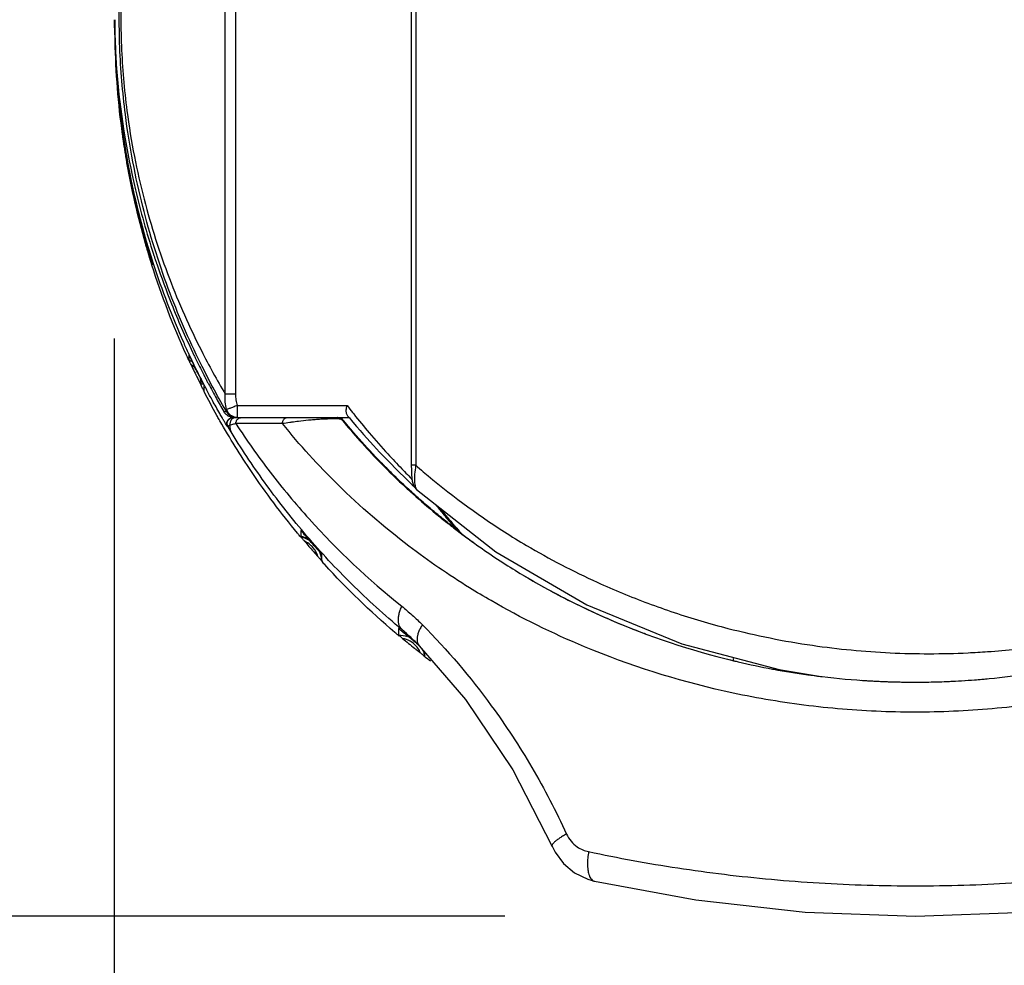
# Model space of a CAD drawing. Units: inches. Extents: x 1.2 to 15.8, y 0.3 to 10.5.
# Drawn here: x 2 to 2.3, y 6.5 to 6.8 of the extents above; entities that cross this region are included whole.
import ezdxf

# ---------------------------------------------------------------- set-up
doc = ezdxf.new("R2010")
doc.units = ezdxf.units.IN
doc.header["$LTSCALE"] = 0.935
doc.header["$MEASUREMENT"] = 0
doc.layers.get('0').update_dxf_attribs({"linetype": 'CONTINUOUS'})
doc.styles.get("Standard").update_dxf_attribs({"font": 'txt', "width": 0.8})
doc.dimstyles.new('DIMSTYLE_3', dxfattribs={"dimtxt": 0.1, "dimasz": 0.1875, "dimexe": 0.18, "dimexo": 0.0625, "dimgap": 0.09, "dimtad": 0, "dimtih": 1, "dimtoh": 1, "dimlfac": 2, "dimzin": 4, "dimdsep": 46, "dimtxsty": 'STANDARD', "dimblk": 'CLOSED', "dimblk1": 'CLOSED', "dimblk2": 'CLOSED', "dimcen": 0.09, "dimadec": 0, "dimazin": 0, "dimtp": 0.01, "dimtm": 0.01, "dimtfac": 1, "dimtofl": 0, "dimtmove": 0, "dimatfit": 3, "dimldrblk": 'CLOSED', "dimfxl": 1, "dimtolj": 1, "dimtzin": 4, "dimarcsym": 0})

# ---------------------------------------------------------------- blocks, each defined once
blk = doc.blocks.new('_CLOSED')
at = {"color": 0, "linetype": 'BYBLOCK'}
for p, q in [((0, 0), (-1, 0.1667)), ((-1, 0.1667), (-1, -0.1667)), ((-1, -0.1667), (0, 0)), ((-1, 0), (0, 0))]:
    blk.add_line(p, q, dxfattribs=at)
blk = doc.blocks.new('*D11')
at = {"color": 2, "linetype": 'CONTINUOUS'}
for p, q in [((1.99627, 6.70076), (1.99627, 6.30379)), ((3.32823, 6.69578), (3.32823, 6.30379)), ((1.99627, 6.36629), (2.4076, 6.36629)), ((3.32823, 6.36629), (2.9626, 6.36629))]:
    blk.add_line(p, q, dxfattribs=at)
at = {"color": 2, "linetype": 'CONTINUOUS', "xscale": 0.1875, "yscale": 0.1875, "zscale": 0.1875, "rotation": 180}
blk.add_blockref('_CLOSED', (1.99627, 6.36629), dxfattribs=at)
at = {"color": 2, "linetype": 'CONTINUOUS', "xscale": 0.1875, "yscale": 0.1875, "zscale": 0.1875}
blk.add_blockref('_CLOSED', (3.32823, 6.36629), dxfattribs=at)
at = {"color": 2, "linetype": 'CONTINUOUS', "width": 0.8}
for s, p in [('67,7', (2.4451, 6.31629)), ('[', (2.4451, 6.16629)), (']', (2.8451, 6.16629)), ('2.66', (2.5251, 6.16629))]:
    blk.add_text(s, height=0.1, dxfattribs=at).set_placement(p)
blk = doc.blocks.new('*D12')
at = {"color": 2, "linetype": 'CONTINUOUS'}
for p, q in [((1.5743, 8.30226), (1.49493, 8.30226)), ((1.55743, 8.30226), (1.55743, 7.40478)), ((1.55743, 6.51229), (1.55743, 7.07978)), ((2.12367, 6.51229), (1.49493, 6.51229))]:
    blk.add_line(p, q, dxfattribs=at)
at = {"color": 2, "linetype": 'CONTINUOUS', "xscale": 0.1875, "yscale": 0.1875, "zscale": 0.1875}
for p, rotation in [((1.55743, 8.30226), 90), ((1.55743, 6.51229), 270)]:
    blk.add_blockref('_CLOSED', p, dxfattribs=dict(at, rotation=rotation))
at = {"color": 2, "linetype": 'CONTINUOUS', "width": 0.8}
for s, p in [('90,9', (1.31743, 7.26728)), ('[', (1.31743, 7.11728)), (']', (1.71743, 7.11728)), ('3.58', (1.39743, 7.11728))]:
    blk.add_text(s, height=0.1, dxfattribs=at).set_placement(p)

msp = doc.modelspace()

# ---------------------------------------------------------------- linework, layer by layer
at = {"color": 7, "linetype": 'CONTINUOUS'}
for p, q in [((2.09464, 6.99855), (2.09464, 6.65939)), ((2.03254, 6.68255), (2.03254, 6.92809)), ((2.03585, 6.92808), (2.03585, 6.68255)), ((2.00885, 6.72508), (2.00885, 6.72473)), ((2.02061, 6.69567), (2.02061, 6.69381)), ((2.02466, 6.68543), (2.02465, 6.68595)), ((2.02568, 6.68344), (2.02568, 6.68534)), ((2.03584, 6.68255), (2.03254, 6.68255)), ((2.03649, 6.67884), (2.07226, 6.67884)), ((2.03205, 6.6769), (2.03289, 6.6769)), ((2.03495, 6.6749), (2.07294, 6.6749)), ((2.0366, 6.6749), (2.0366, 6.6749)), ((2.03344, 6.67192), (2.03325, 6.67193)), ((2.0708, 6.67418), (2.07058, 6.67419)), ((2.08806, 6.65834), (2.08949, 6.65692)), ((2.09464, 6.65939), (2.09317, 6.65939)), ((2.08949, 6.65692), (2.09076, 6.65568)), ((2.09076, 6.65568), (2.09352, 6.65299)), ((2.09352, 6.65299), (2.09422, 6.6523)), ((2.09489, 6.65148), (2.0949, 6.65148)), ((2.05719, 6.63812), (2.05719, 6.63618)), ((2.05719, 6.63618), (2.05719, 6.63601)), ((2.064, 6.62818), (2.064, 6.63031)), ((2.08903, 6.60612), (2.08903, 6.60398)), ((2.09158, 6.60451), (2.09008, 6.60581)), ((2.18139, 6.60111), (2.21312, 6.59276)), ((2.09756, 6.59708), (2.09756, 6.59839)), ((2.19821, 6.59562), (2.19821, 6.59637)), ((2.21312, 6.59276), (2.22685, 6.59047))]:
    msp.add_line(p, q, dxfattribs=at)
for points in [[(2.09322, 7.00061), (2.09318, 6.99887), (2.09317, 6.65939)], [(2.0729, 6.67492), (2.07417, 6.6734), (2.07534, 6.67203), (2.07649, 6.6707), (2.07762, 6.66942), (2.07872, 6.66818), (2.0798, 6.66699), (2.08085, 6.66585), (2.08187, 6.66475), (2.08286, 6.66369), (2.08382, 6.66269), (2.08474, 6.66173), (2.08563, 6.66081), (2.08648, 6.65994), (2.08806, 6.65834)], [(2.09317, 6.6594), (2.0932, 6.65781), (2.09326, 6.65639)], [(2.09326, 6.65639), (2.09337, 6.65515), (2.09352, 6.65414), (2.09375, 6.65324), (2.09426, 6.65222), (2.0949, 6.65148)], [(2.09489, 6.65148), (2.1207, 6.63113), (2.1504, 6.61383), (2.18139, 6.60111)], [(2.09576, 6.60049), (2.11082, 6.58292), (2.12628, 6.56001), (2.13907, 6.53505)], [(2.13907, 6.53506), (2.14005, 6.53313), (2.14282, 6.52941), (2.14642, 6.5264), (2.1507, 6.5243), (2.15292, 6.52367)], [(2.15292, 6.52367), (2.18596, 6.51756), (2.22159, 6.5136), (2.25755, 6.51228), (2.29358, 6.51363), (2.32909, 6.5176), (2.36189, 6.52367)]]:
    msp.add_lwpolyline(points, dxfattribs=at)
for points, knots in [([(2.0327, 6.67723), (2.02981, 6.68223), (2.02288, 6.69518), (2.01335, 6.71727), (2.00644, 6.73948), (2.00222, 6.75856), (1.99947, 6.77587), (1.99781, 6.79591), (1.99796, 6.81806), (1.99971, 6.83627), (2.00196, 6.8502), (2.0046, 6.86319), (2.00864, 6.87859), (2.01517, 6.89753), (2.02351, 6.91676), (2.03054, 6.92981), (2.03428, 6.9361)], [0, 0, 0, 0, 0.063795, 0.162071, 0.265425, 0.320199, 0.377904, 0.458929, 0.542045, 0.622332, 0.660747, 0.697893, 0.768754, 0.836439, 0.919093, 1, 1, 1, 1]), ([(2.03254, 6.92809), (2.02923, 6.92249), (2.02299, 6.91093), (2.0153, 6.89349), (2.00905, 6.87583), (2.00505, 6.86101), (2.00244, 6.84851), (2.00022, 6.83511), (1.99849, 6.81758), (1.99834, 6.79626), (1.99998, 6.77698), (2.0027, 6.76032), (2.00687, 6.74195), (2.01371, 6.72057), (2.02305, 6.69948), (2.02979, 6.6872), (2.03254, 6.68255)], [0, 0, 0, 0, 0.075659, 0.152739, 0.221543, 0.293496, 0.331188, 0.370152, 0.451552, 0.5358, 0.617942, 0.676472, 0.732062, 0.837075, 0.937111, 1, 1, 1, 1]), ([(2.02067, 6.6957), (2.0201, 6.69693), (2.01573, 6.70653), (2.00712, 6.72899), (1.9987, 6.76427), (1.99657, 6.79124), (1.99658, 6.80472)], [0, 0, 0, 0, 0.036439, 0.28124, 0.640655, 1, 1, 1, 1]), ([(1.99653, 6.7977), (1.99668, 6.79434), (1.99772, 6.77803), (2.00143, 6.75465), (2.00689, 6.73513), (2.00913, 6.72822)], [0, 0, 0, 0, 0.142538, 0.692407, 1, 1, 1, 1]), ([(1.99663, 6.79879), (1.99669, 6.79617), (1.9971, 6.78473), (1.99871, 6.76903), (2.00121, 6.75507), (2.00252, 6.74883), (2.0032, 6.74581), (2.00378, 6.74334), (2.0042, 6.74164), (2.00444, 6.74068), (2.00541, 6.73682), (2.00656, 6.73263), (2.00774, 6.7287), (2.00791, 6.72812)], [0, 0, 0, 0, 0.109487, 0.47863, 0.658072, 0.70202, 0.745207, 0.78748, 0.808198, 0.818442, 0.828591, 0.974741, 1, 1, 1, 1]), ([(2.00785, 6.7279), (2.00769, 6.72841), (2.00654, 6.73224), (2.00521, 6.73704), (2.00389, 6.74234), (2.0032, 6.74527), (2.00264, 6.74777), (2.00226, 6.74954), (2.00207, 6.75044), (2.00196, 6.75095), (2.00016, 6.7597), (1.99775, 6.7754), (1.99678, 6.79112), (1.99663, 6.79817)], [0, 0, 0, 0, 0.022352, 0.168235, 0.209372, 0.25172, 0.294997, 0.316938, 0.32797, 0.333501, 0.339047, 0.703384, 1, 1, 1, 1]), ([(1.99973, 6.76258), (1.99963, 6.76322), (1.99946, 6.76435), (1.99929, 6.76547), (1.99922, 6.76596)], [0, 0, 0, 0, 0.569351, 1, 1, 1, 1]), ([(2.00791, 6.72812), (2.00809, 6.72755), (2.0084, 6.72654), (2.00871, 6.72552), (2.00885, 6.72508)], [0, 0, 0, 0, 0.559289, 1, 1, 1, 1]), ([(2.00862, 6.72544), (2.00856, 6.72564), (2.00832, 6.72638), (2.00809, 6.72713), (2.00792, 6.72768)], [0, 0, 0, 0, 0.26081, 1, 1, 1, 1]), ([(2.00885, 6.72473), (2.00877, 6.72497), (2.00868, 6.7253), (2.00861, 6.72563), (2.00859, 6.72571)], [0, 0, 0, 0, 0.74976, 1, 1, 1, 1]), ([(2.01018, 6.72506), (2.01167, 6.72067), (2.01525, 6.71093), (2.0194, 6.70143), (2.02186, 6.69625)], [0, 0, 0, 0, 0.446664, 1, 1, 1, 1]), ([(2.02062, 6.69566), (2.02062, 6.69571), (2.02074, 6.69534), (2.02085, 6.69519), (2.021, 6.69485), (2.02107, 6.69468)], [0, 0, 0, 0, 0.141878, 0.49493, 1, 1, 1, 1]), ([(2.02135, 6.69223), (2.02129, 6.69235), (2.02118, 6.69259), (2.02102, 6.69293), (2.02089, 6.69322), (2.02077, 6.69346), (2.0207, 6.69365), (2.02062, 6.69375), (2.02062, 6.6938)], [0, 0, 0, 0, 0.239667, 0.453938, 0.639951, 0.793449, 0.907913, 1, 1, 1, 1]), ([(2.02233, 6.69527), (2.02251, 6.69489), (2.0235, 6.69283), (2.02453, 6.69078), (2.02539, 6.6891)], [0, 0, 0, 0, 0.179878, 1, 1, 1, 1]), ([(2.02407, 6.68851), (2.02373, 6.68919), (2.02305, 6.69055), (2.02239, 6.69193), (2.02206, 6.69261)], [0, 0, 0, 0, 0.49953, 1, 1, 1, 1]), ([(2.02407, 6.68851), (2.02419, 6.68827), (2.02444, 6.68777), (2.02469, 6.68728), (2.02482, 6.68703)], [0, 0, 0, 0, 0.487954, 1, 1, 1, 1]), ([(2.02465, 6.68595), (2.02474, 6.68595), (2.0249, 6.68596), (2.02509, 6.68596), (2.0252, 6.68596), (2.02522, 6.68596)], [0, 0, 0, 0, 0.4504, 0.871962, 1, 1, 1, 1]), ([(2.02538, 6.68402), (2.02531, 6.68416), (2.02515, 6.68447), (2.02499, 6.68478), (2.02491, 6.68495), (2.02491, 6.68495)], [0, 0, 0, 0, 0.463043, 0.981955, 1, 1, 1, 1]), ([(2.02521, 6.68626), (2.02529, 6.68611), (2.02544, 6.68585), (2.02555, 6.68554), (2.02568, 6.68539), (2.02568, 6.68534)], [0, 0, 0, 0, 0.484975, 0.861954, 1, 1, 1, 1]), ([(2.02568, 6.68344), (2.02568, 6.68333), (2.02551, 6.68383), (2.02543, 6.68393), (2.02538, 6.68402)], [0, 0, 0, 0, 0.532825, 1, 1, 1, 1]), ([(2.03298, 6.67756), (2.03274, 6.67836), (2.03242, 6.68001), (2.03244, 6.68169), (2.03254, 6.68255)], [0, 0, 0, 0, 0.491945, 1, 1, 1, 1]), ([(2.03584, 6.68255), (2.03584, 6.68223), (2.03588, 6.6816), (2.03605, 6.68035), (2.03629, 6.67943), (2.03649, 6.67884)], [0, 0, 0, 0, 0.249803, 0.500323, 1, 1, 1, 1]), ([(2.03289, 6.6769), (2.03287, 6.67695), (2.03283, 6.67706), (2.03283, 6.67723), (2.03289, 6.6774), (2.03295, 6.67751), (2.03298, 6.67756)], [0, 0, 0, 0, 0.238168, 0.471925, 0.72105, 1, 1, 1, 1]), ([(2.03649, 6.67884), (2.03603, 6.67868), (2.0352, 6.67838), (2.03421, 6.67802), (2.0335, 6.67776), (2.03316, 6.67763), (2.03298, 6.67756)], [0, 0, 0, 0, 0.38674, 0.71483, 0.841948, 1, 1, 1, 1]), ([(2.03379, 6.67617), (2.03373, 6.67623), (2.03354, 6.67646), (2.03324, 6.67691), (2.03305, 6.67734), (2.03298, 6.67756)], [0, 0, 0, 0, 0.141961, 0.570147, 1, 1, 1, 1]), ([(2.03652, 6.67611), (2.03647, 6.67648), (2.03651, 6.67746), (2.03649, 6.67835), (2.03649, 6.67884)], [0, 0, 0, 0, 0.46083, 1, 1, 1, 1]), ([(2.07209, 6.67623), (2.07199, 6.67663), (2.07195, 6.67751), (2.07212, 6.67838), (2.07226, 6.67884)], [0, 0, 0, 0, 0.456438, 1, 1, 1, 1]), ([(2.03349, 6.67544), (2.03314, 6.67565), (2.03273, 6.67598), (2.03239, 6.67639), (2.03231, 6.6765)], [0, 0, 0, 0, 0.740601, 1, 1, 1, 1]), ([(2.03289, 6.6769), (2.03299, 6.67673), (2.03321, 6.6764), (2.03361, 6.67596), (2.034, 6.67565), (2.03425, 6.67549), (2.03434, 6.67544)], [0, 0, 0, 0, 0.285692, 0.571378, 0.85706, 1, 1, 1, 1]), ([(2.03325, 6.67193), (2.03307, 6.67223), (2.03288, 6.67293), (2.03316, 6.67396), (2.03367, 6.67446), (2.03396, 6.67464)], [0, 0, 0, 0, 0.338366, 0.668848, 1, 1, 1, 1]), ([(2.03342, 6.67195), (2.03333, 6.67211), (2.03318, 6.67247), (2.03313, 6.67306), (2.03326, 6.67365), (2.03356, 6.67417), (2.034, 6.67458), (2.03454, 6.67484), (2.03493, 6.6749), (2.03513, 6.6749)], [0, 0, 0, 0, 0.136923, 0.280766, 0.42461, 0.568454, 0.712298, 0.856142, 1, 1, 1, 1]), ([(2.03507, 6.67523), (2.03493, 6.6753), (2.03459, 6.67547), (2.03416, 6.67579), (2.03389, 6.67606), (2.03379, 6.67617)], [0, 0, 0, 0, 0.284941, 0.713092, 1, 1, 1, 1]), ([(2.03592, 6.6749), (2.03576, 6.6749), (2.03544, 6.67486), (2.03498, 6.67466), (2.03459, 6.67435), (2.03429, 6.67394), (2.0341, 6.67346), (2.03404, 6.67295), (2.03407, 6.67261), (2.03412, 6.67245)], [0, 0, 0, 0, 0.138656, 0.278307, 0.419667, 0.562983, 0.707985, 0.853972, 1, 1, 1, 1]), ([(2.03479, 6.67496), (2.03462, 6.67499), (2.0344, 6.67505), (2.03418, 6.67512), (2.03412, 6.67514)], [0, 0, 0, 0, 0.713652, 1, 1, 1, 1]), ([(2.03434, 6.67544), (2.03442, 6.67539), (2.03462, 6.67528), (2.03484, 6.67519), (2.03496, 6.67514)], [0, 0, 0, 0, 0.428696, 1, 1, 1, 1]), ([(2.03496, 6.67514), (2.03502, 6.67512), (2.03524, 6.67505), (2.03547, 6.67499), (2.03563, 6.67496)], [0, 0, 0, 0, 0.285605, 1, 1, 1, 1]), ([(2.0366, 6.6749), (2.03638, 6.6749), (2.03592, 6.67494), (2.03541, 6.67509), (2.03513, 6.6752), (2.03507, 6.67523)], [0, 0, 0, 0, 0.428389, 0.857306, 1, 1, 1, 1]), ([(2.03563, 6.67496), (2.03566, 6.67496), (2.03576, 6.67494), (2.03586, 6.67493), (2.03592, 6.67492)], [0, 0, 0, 0, 0.331998, 1, 1, 1, 1]), ([(2.03599, 6.67293), (2.03599, 6.67294), (2.03599, 6.67308), (2.03601, 6.67338), (2.03614, 6.67379), (2.03634, 6.67417), (2.03658, 6.67445), (2.03675, 6.67459), (2.03682, 6.67464)], [0, 0, 0, 0, 0.002278, 0.225114, 0.444951, 0.659313, 0.866657, 1, 1, 1, 1]), ([(2.0366, 6.6749), (2.03649, 6.6749), (2.03664, 6.67555), (2.03655, 6.67585), (2.03652, 6.67611)], [0, 0, 0, 0, 0.285606, 1, 1, 1, 1]), ([(2.03682, 6.67464), (2.03686, 6.67466), (2.03701, 6.67475), (2.03728, 6.67487), (2.03754, 6.6749), (2.03766, 6.6749)], [0, 0, 0, 0, 0.147835, 0.577694, 1, 1, 1, 1]), ([(2.05119, 6.67293), (2.05119, 6.67294), (2.05119, 6.67308), (2.05122, 6.67338), (2.05133, 6.67379), (2.05152, 6.67417), (2.05177, 6.67448), (2.05215, 6.67479), (2.05251, 6.6749), (2.05275, 6.6749)], [0, 0, 0, 0, 0.001887, 0.160383, 0.315986, 0.466266, 0.609642, 0.745794, 1, 1, 1, 1]), ([(2.06644, 6.67448), (2.06601, 6.67447), (2.06534, 6.67444), (2.0646, 6.67441), (2.06397, 6.67437), (2.06295, 6.67431), (2.06143, 6.67419), (2.05913, 6.67399), (2.05672, 6.67373), (2.05491, 6.67351), (2.05418, 6.6734)], [0, 0, 0, 0, 0.105472, 0.163042, 0.18226, 0.258878, 0.410356, 0.554922, 0.820603, 1, 1, 1, 1]), ([(2.06851, 6.67449), (2.0685, 6.67449), (2.06798, 6.67451), (2.06739, 6.6745), (2.06673, 6.67449), (2.06657, 6.67449), (2.06647, 6.67448), (2.06644, 6.67448)], [0, 0, 0, 0, 0.010467, 0.75456, 0.859196, 0.965171, 1, 1, 1, 1]), ([(2.07058, 6.67418), (2.07055, 6.67422), (2.07046, 6.67428), (2.07026, 6.67434), (2.06997, 6.6744), (2.06938, 6.67446), (2.06888, 6.67449), (2.06851, 6.67449)], [0, 0, 0, 0, 0.059975, 0.153718, 0.290287, 0.476629, 1, 1, 1, 1]), ([(2.07058, 6.67419), (2.07053, 6.67425), (2.07041, 6.67437), (2.07022, 6.67453), (2.07001, 6.67466), (2.06979, 6.67477), (2.06954, 6.67485), (2.06936, 6.67488), (2.06926, 6.67489)], [0, 0, 0, 0, 0.161985, 0.323957, 0.485929, 0.647901, 0.809874, 1, 1, 1, 1]), ([(2.06927, 6.6749), (2.06946, 6.6749), (2.06985, 6.67484), (2.07021, 6.67468), (2.07037, 6.67457)], [0, 0, 0, 0, 0.503845, 1, 1, 1, 1]), ([(2.07291, 6.6749), (2.07286, 6.67496), (2.07277, 6.67506), (2.07264, 6.67522), (2.07255, 6.67533), (2.07251, 6.67538)], [0, 0, 0, 0, 0.332087, 0.66542, 1, 1, 1, 1]), ([(2.0744, 6.67611), (2.07606, 6.67402), (2.07969, 6.66959), (2.08496, 6.66365), (2.08886, 6.6595), (2.09069, 6.65761), (2.09099, 6.6573)], [0, 0, 0, 0, 0.319304, 0.684894, 0.9484, 1, 1, 1, 1]), ([(2.05606, 6.63722), (2.05075, 6.64367), (2.04185, 6.6556), (2.03401, 6.66823), (2.03078, 6.67389)], [0, 0, 0, 0, 0.562009, 1, 1, 1, 1]), ([(2.03325, 6.67193), (2.03296, 6.67242), (2.03257, 6.67308), (2.03218, 6.67374), (2.03208, 6.67391)], [0, 0, 0, 0, 0.750311, 1, 1, 1, 1]), ([(2.03412, 6.67245), (2.034, 6.6724), (2.03381, 6.67233), (2.03358, 6.67221), (2.03342, 6.67207), (2.03342, 6.67197), (2.03344, 6.67192)], [0, 0, 0, 0, 0.386758, 0.67512, 0.865774, 1, 1, 1, 1]), ([(2.03475, 6.66975), (2.03454, 6.6701), (2.03422, 6.67088), (2.0341, 6.67182), (2.03411, 6.67234), (2.03412, 6.67245)], [0, 0, 0, 0, 0.435119, 0.889317, 1, 1, 1, 1]), ([(2.03599, 6.67294), (2.03563, 6.67287), (2.035, 6.67272), (2.03438, 6.67254), (2.03412, 6.67245)], [0, 0, 0, 0, 0.564848, 1, 1, 1, 1]), ([(2.05119, 6.67294), (2.04942, 6.67294), (2.04595, 6.67294), (2.04089, 6.67294), (2.03759, 6.67294), (2.03599, 6.67294)], [0, 0, 0, 0, 0.349961, 0.683427, 1, 1, 1, 1]), ([(2.03599, 6.67294), (2.0395, 6.66754), (2.04706, 6.65685), (2.06428, 6.63615), (2.07923, 6.62205), (2.09005, 6.61339)], [0, 0, 0, 0, 0.23943, 0.48592, 1, 1, 1, 1]), ([(2.05418, 6.6734), (2.05397, 6.67338), (2.05297, 6.67323), (2.05198, 6.67308), (2.05119, 6.67294)], [0, 0, 0, 0, 0.20758, 1, 1, 1, 1]), ([(2.46361, 6.67294), (2.458, 6.66598), (2.44508, 6.65176), (2.4224, 6.63217), (2.40022, 6.61747), (2.38077, 6.60707), (2.35965, 6.59746), (2.33713, 6.58977), (2.31355, 6.58421), (2.29305, 6.58077), (2.27004, 6.57873), (2.24477, 6.57873), (2.22382, 6.58059), (2.20731, 6.58317), (2.18358, 6.58795), (2.15351, 6.59747), (2.12656, 6.61075), (2.10764, 6.62207), (2.09034, 6.63396), (2.06972, 6.65176), (2.0568, 6.66598), (2.05119, 6.67294)], [0, 0, 0, 0, 0.057231, 0.122834, 0.191486, 0.227218, 0.264027, 0.340055, 0.379192, 0.419172, 0.473085, 0.526978, 0.580881, 0.607608, 0.634001, 0.735956, 0.808507, 0.825973, 0.877181, 0.942756, 1, 1, 1, 1]), ([(2.07126, 6.67336), (2.0751, 6.66873), (2.08166, 6.66146), (2.08868, 6.65464), (2.09144, 6.65209)], [0, 0, 0, 0, 0.615965, 1, 1, 1, 1]), ([(2.09008, 6.6058), (2.08442, 6.61051), (2.07365, 6.62029), (2.05897, 6.63604), (2.04597, 6.65249), (2.03831, 6.66396), (2.03475, 6.66975)], [0, 0, 0, 0, 0.259972, 0.513194, 0.759894, 1, 1, 1, 1]), ([(2.08657, 6.657), (2.08531, 6.65825), (2.0827, 6.66089), (2.08016, 6.66358), (2.07886, 6.665)], [0, 0, 0, 0, 0.479296, 1, 1, 1, 1]), ([(2.09464, 6.6594), (2.09545, 6.65868), (2.10456, 6.65076), (2.11657, 6.64188), (2.13572, 6.63012), (2.15123, 6.62205), (2.17036, 6.61413), (2.18468, 6.60935), (2.20252, 6.60443), (2.22307, 6.60031), (2.2493, 6.59779), (2.26838, 6.59779), (2.28525, 6.59881), (2.29782, 6.60017), (2.31225, 6.60264), (2.33592, 6.60786), (2.35641, 6.61499), (2.37601, 6.62427), (2.38609, 6.6295), (2.40387, 6.64017), (2.41788, 6.65076), (2.42675, 6.65868), (2.42755, 6.6594)], [0, 0, 0, 0, 0.008976, 0.099799, 0.123077, 0.194865, 0.244135, 0.294273, 0.31962, 0.397232, 0.467333, 0.537284, 0.554795, 0.60716, 0.641766, 0.675894, 0.80771, 0.819735, 0.855334, 0.901618, 0.991141, 1, 1, 1, 1]), ([(2.09099, 6.6573), (2.09161, 6.65667), (2.09243, 6.65581), (2.09324, 6.65494), (2.09345, 6.65471)], [0, 0, 0, 0, 0.738994, 1, 1, 1, 1]), ([(2.09427, 6.65643), (2.09426, 6.65618), (2.09423, 6.65569), (2.0942, 6.65478), (2.09423, 6.65376), (2.09436, 6.65272), (2.09454, 6.65202), (2.09474, 6.65165), (2.09485, 6.65153), (2.09489, 6.65148)], [0, 0, 0, 0, 0.147956, 0.286558, 0.540697, 0.751204, 0.905227, 0.961606, 1, 1, 1, 1]), ([(2.28156, 6.58977), (2.29077, 6.59065), (2.30911, 6.59335), (2.33595, 6.60018), (2.36186, 6.60973), (2.38634, 6.62183), (2.40836, 6.63592), (2.42153, 6.64658), (2.42742, 6.65195)], [0, 0, 0, 0, 0.172213, 0.344404, 0.51452, 0.685323, 0.851732, 1, 1, 1, 1]), ([(2.10118, 6.64648), (2.10192, 6.64554), (2.10368, 6.64334), (2.10549, 6.64118), (2.10654, 6.63995)], [0, 0, 0, 0, 0.425241, 1, 1, 1, 1]), ([(2.10109, 6.64366), (2.10231, 6.64266), (2.10449, 6.64089), (2.10671, 6.63916), (2.10769, 6.63841)], [0, 0, 0, 0, 0.561815, 1, 1, 1, 1]), ([(2.10247, 6.6454), (2.10324, 6.64444), (2.10481, 6.64252), (2.10667, 6.64035), (2.10773, 6.63914), (2.10798, 6.63885)], [0, 0, 0, 0, 0.435105, 0.867194, 1, 1, 1, 1]), ([(2.05719, 6.63812), (2.05719, 6.63818), (2.0574, 6.63781), (2.05759, 6.63769), (2.05784, 6.63735), (2.05797, 6.63719)], [0, 0, 0, 0, 0.136844, 0.487357, 1, 1, 1, 1]), ([(2.0573, 6.63587), (2.05736, 6.63582), (2.05745, 6.63568), (2.05764, 6.63547), (2.05786, 6.6352), (2.05802, 6.63501), (2.05811, 6.63491)], [0, 0, 0, 0, 0.174542, 0.404515, 0.681318, 1, 1, 1, 1]), ([(2.10777, 6.63853), (2.10798, 6.63835), (2.1084, 6.638), (2.10903, 6.63748), (2.10945, 6.63713), (2.10966, 6.63695)], [0, 0, 0, 0, 0.333051, 0.66639, 1, 1, 1, 1]), ([(2.10966, 6.63693), (2.114, 6.63368), (2.12055, 6.62913), (2.13627, 6.61934), (2.16061, 6.60686), (2.18421, 6.599), (2.198, 6.59567)], [0, 0, 0, 0, 0.165829, 0.243668, 0.566345, 1, 1, 1, 1]), ([(2.06181, 6.63276), (2.06138, 6.63325), (2.06052, 6.63422), (2.05967, 6.63521), (2.05925, 6.6357)], [0, 0, 0, 0, 0.499411, 1, 1, 1, 1]), ([(2.064, 6.63031), (2.064, 6.63035), (2.06383, 6.63045), (2.06367, 6.63071), (2.06334, 6.63105), (2.06298, 6.63145), (2.0626, 6.63188), (2.06221, 6.63232), (2.06195, 6.63261), (2.06181, 6.63276)], [0, 0, 0, 0, 0.036326, 0.144122, 0.295183, 0.461653, 0.640147, 0.817308, 1, 1, 1, 1]), ([(2.06304, 6.62924), (2.06313, 6.62914), (2.0633, 6.62895), (2.06352, 6.6287), (2.06373, 6.62846), (2.06385, 6.62837), (2.064, 6.62812), (2.064, 6.62818)], [0, 0, 0, 0, 0.280035, 0.523084, 0.724772, 0.877615, 1, 1, 1, 1]), ([(2.12981, 6.62344), (2.13237, 6.62191), (2.13608, 6.61978), (2.13984, 6.61776), (2.14098, 6.61716)], [0, 0, 0, 0, 0.697673, 1, 1, 1, 1]), ([(2.09005, 6.61339), (2.08984, 6.61295), (2.08946, 6.61208), (2.08906, 6.61076), (2.08886, 6.60951), (2.08885, 6.60836), (2.0891, 6.60705), (2.08959, 6.60622), (2.09008, 6.60581)], [0, 0, 0, 0, 0.181891, 0.351939, 0.508099, 0.649583, 0.776958, 1, 1, 1, 1]), ([(2.09005, 6.61339), (2.09122, 6.61245), (2.09353, 6.6105), (2.09572, 6.60841), (2.09679, 6.60733)], [0, 0, 0, 0, 0.494868, 1, 1, 1, 1]), ([(2.09679, 6.60733), (2.09654, 6.60693), (2.09608, 6.60616), (2.09554, 6.60498), (2.09519, 6.60386), (2.09503, 6.60282), (2.09507, 6.60165), (2.0954, 6.60089), (2.09576, 6.60049)], [0, 0, 0, 0, 0.191062, 0.367636, 0.527416, 0.669489, 0.794504, 1, 1, 1, 1]), ([(2.09679, 6.60733), (2.10495, 6.59911), (2.11767, 6.58414), (2.1329, 6.56088), (2.14038, 6.54649), (2.14378, 6.53906)], [0, 0, 0, 0, 0.416545, 0.70556, 1, 1, 1, 1]), ([(2.15933, 6.60844), (2.16203, 6.60729), (2.16545, 6.60591), (2.1689, 6.60461), (2.1696, 6.60435)], [0, 0, 0, 0, 0.79787, 1, 1, 1, 1]), ([(2.0896, 6.60564), (2.08955, 6.60568), (2.08946, 6.60575), (2.08933, 6.60588), (2.08921, 6.60595), (2.08907, 6.60615), (2.08904, 6.60614)], [0, 0, 0, 0, 0.263676, 0.511723, 0.720528, 1, 1, 1, 1]), ([(2.09035, 6.60286), (2.09025, 6.60295), (2.09004, 6.60312), (2.08976, 6.60336), (2.08952, 6.60357), (2.0893, 6.60373), (2.08919, 6.60387), (2.08906, 6.60392), (2.08904, 6.60394)], [0, 0, 0, 0, 0.245969, 0.465844, 0.656685, 0.814124, 0.931479, 1, 1, 1, 1]), ([(2.0898, 6.60547), (2.08978, 6.60549), (2.08972, 6.60554), (2.08965, 6.6056), (2.0896, 6.60564)], [0, 0, 0, 0, 0.245949, 1, 1, 1, 1]), ([(2.09143, 6.6046), (2.09131, 6.60471), (2.09094, 6.60504), (2.09049, 6.60544), (2.09016, 6.60573), (2.09008, 6.6058)], [0, 0, 0, 0, 0.267745, 0.820062, 1, 1, 1, 1]), ([(2.09022, 6.60512), (2.09019, 6.60514), (2.09014, 6.60518), (2.0901, 6.60522), (2.09008, 6.60524)], [0, 0, 0, 0, 0.624832, 1, 1, 1, 1]), ([(2.09208, 6.60358), (2.09181, 6.60381), (2.09133, 6.6042), (2.09071, 6.60471), (2.09036, 6.605), (2.09022, 6.60512)], [0, 0, 0, 0, 0.441079, 0.764651, 1, 1, 1, 1]), ([(2.09298, 6.60322), (2.09282, 6.60337), (2.09242, 6.60372), (2.09191, 6.60417), (2.09155, 6.60449), (2.09143, 6.6046)], [0, 0, 0, 0, 0.31001, 0.765706, 1, 1, 1, 1]), ([(2.0958, 6.60046), (2.09489, 6.60141), (2.09365, 6.60264), (2.09236, 6.60382), (2.09205, 6.6041)], [0, 0, 0, 0, 0.758213, 1, 1, 1, 1]), ([(2.09035, 6.60286), (2.09099, 6.60233), (2.09228, 6.60126), (2.09358, 6.60021), (2.09424, 6.59969)], [0, 0, 0, 0, 0.5, 1, 1, 1, 1]), ([(2.0927, 6.60307), (2.09266, 6.60311), (2.09245, 6.60328), (2.09225, 6.60345), (2.09208, 6.60358)], [0, 0, 0, 0, 0.20246, 1, 1, 1, 1]), ([(2.09457, 6.60156), (2.09436, 6.60173), (2.09374, 6.60223), (2.09312, 6.60274), (2.0927, 6.60307)], [0, 0, 0, 0, 0.332093, 1, 1, 1, 1]), ([(2.09518, 6.60108), (2.09511, 6.60114), (2.0949, 6.6013), (2.0947, 6.60146), (2.09457, 6.60156)], [0, 0, 0, 0, 0.371255, 1, 1, 1, 1]), ([(2.09757, 6.59706), (2.09757, 6.59701), (2.09741, 6.59722), (2.09728, 6.59727), (2.09706, 6.59746), (2.09681, 6.59765), (2.09662, 6.59779), (2.09652, 6.59787), (2.09652, 6.59787)], [0, 0, 0, 0, 0.119042, 0.268782, 0.470069, 0.714393, 0.996129, 1, 1, 1, 1]), ([(2.19908, 6.59541), (2.19931, 6.59536), (2.20326, 6.59443), (2.20735, 6.59357), (2.21123, 6.59285), (2.21136, 6.59283)], [0, 0, 0, 0, 0.055563, 0.969176, 1, 1, 1, 1]), ([(2.21136, 6.59283), (2.21504, 6.59215), (2.22012, 6.59133), (2.22524, 6.59066), (2.22664, 6.59049)], [0, 0, 0, 0, 0.72528, 1, 1, 1, 1]), ([(2.23998, 6.58922), (2.2404, 6.58919), (2.24127, 6.58913), (2.24264, 6.58905), (2.24412, 6.58897), (2.24574, 6.58889), (2.2475, 6.58882), (2.24942, 6.58875), (2.25151, 6.58869), (2.2538, 6.58865), (2.25629, 6.58862), (2.25901, 6.58863), (2.26199, 6.58866), (2.26524, 6.58874), (2.26881, 6.58887), (2.27272, 6.58908), (2.27701, 6.58937), (2.27999, 6.58962), (2.28156, 6.58977)], [0, 0, 0, 0, 0.030188, 0.062998, 0.098673, 0.137478, 0.179713, 0.225738, 0.275901, 0.330608, 0.390316, 0.455534, 0.526831, 0.604848, 0.690303, 0.784008, 0.886877, 1, 1, 1, 1]), ([(2.24228, 6.58907), (2.24342, 6.589), (2.25236, 6.58853), (2.26548, 6.58853), (2.27741, 6.58938), (2.28156, 6.58977)], [0, 0, 0, 0, 0.087544, 0.682181, 1, 1, 1, 1]), ([(2.14378, 6.53906), (2.14335, 6.53882), (2.14253, 6.53836), (2.14141, 6.53765), (2.14049, 6.53698), (2.13981, 6.53641), (2.13937, 6.53594), (2.13913, 6.53559), (2.13902, 6.53528), (2.13905, 6.53512), (2.13908, 6.53506)], [0, 0, 0, 0, 0.232031, 0.440747, 0.620571, 0.767408, 0.854212, 0.921083, 0.970292, 1, 1, 1, 1]), ([(2.14378, 6.53906), (2.14417, 6.53821), (2.14517, 6.53665), (2.14707, 6.53495), (2.14906, 6.53387), (2.15035, 6.53346), (2.15101, 6.53332)], [0, 0, 0, 0, 0.290781, 0.576443, 0.788812, 1, 1, 1, 1]), ([(2.15101, 6.53332), (2.15089, 6.53262), (2.15069, 6.53127), (2.1506, 6.52929), (2.15071, 6.52751), (2.15099, 6.52608), (2.1514, 6.52502), (2.15186, 6.5243), (2.15239, 6.52385), (2.15276, 6.5237), (2.15292, 6.52366)], [0, 0, 0, 0, 0.201245, 0.391484, 0.563587, 0.712111, 0.80624, 0.885923, 0.953809, 1, 1, 1, 1]), ([(2.15101, 6.53332), (2.16064, 6.53127), (2.18042, 6.52766), (2.21074, 6.52397), (2.23664, 6.5224), (2.25757, 6.52209), (2.27848, 6.52241), (2.30429, 6.524), (2.3345, 6.52768), (2.35418, 6.53127), (2.36379, 6.53332)], [0, 0, 0, 0, 0.137772, 0.281307, 0.427339, 0.500698, 0.574281, 0.720014, 0.86253, 1, 1, 1, 1])]:
    msp.add_open_spline(points, degree=3, knots=knots, dxfattribs=at)
for points in [[(1.99631, 6.80473), (1.99632, 6.80438), (1.99632, 6.80403), (1.99633, 6.80368)], [(1.99633, 6.80368), (1.99636, 6.80216), (1.99641, 6.80064), (1.99647, 6.79912)], [(1.99647, 6.79912), (1.99647, 6.79901), (1.99648, 6.79891), (1.99648, 6.79881)], [(1.99648, 6.79881), (1.99649, 6.79861), (1.9965, 6.7984), (1.99651, 6.79819)], [(1.99651, 6.79819), (1.99651, 6.79803), (1.99652, 6.79787), (1.99653, 6.7977)], [(1.99903, 6.76729), (1.99764, 6.77737), (1.99684, 6.78753), (1.99663, 6.79769)], [(1.99922, 6.76596), (1.99916, 6.7664), (1.9991, 6.76685), (1.99903, 6.76729)], [(1.99999, 6.76097), (1.9999, 6.76151), (1.99981, 6.76205), (1.99973, 6.76258)], [(2.0003, 6.75907), (2.0002, 6.7597), (2.00009, 6.76034), (1.99999, 6.76097)], [(2.00049, 6.75802), (2.00042, 6.75837), (2.00036, 6.75872), (2.0003, 6.75907)], [(2.00651, 6.73172), (2.00405, 6.74037), (2.00204, 6.74916), (2.00049, 6.75802)], [(2.00705, 6.72983), (2.00687, 6.73046), (2.00669, 6.73109), (2.00651, 6.73172)], [(2.00763, 6.72788), (2.00744, 6.72853), (2.00724, 6.72918), (2.00705, 6.72983)], [(2.00773, 6.72756), (2.0077, 6.72767), (2.00766, 6.72778), (2.00763, 6.72788)], [(2.00795, 6.72684), (2.00787, 6.72708), (2.0078, 6.72732), (2.00773, 6.72756)], [(2.00792, 6.72768), (2.0079, 6.72775), (2.00787, 6.72783), (2.00785, 6.7279)], [(2.00809, 6.72639), (2.00804, 6.72654), (2.00799, 6.72669), (2.00795, 6.72684)], [(2.00818, 6.72609), (2.00815, 6.72619), (2.00812, 6.72629), (2.00809, 6.72639)], [(2.00853, 6.72496), (2.00841, 6.72534), (2.0083, 6.72571), (2.00818, 6.72609)], [(2.00859, 6.72571), (2.00856, 6.72587), (2.00853, 6.72604), (2.0085, 6.72621)], [(2.00913, 6.72822), (2.00917, 6.72812), (2.0092, 6.72801), (2.00924, 6.72791)], [(2.00924, 6.72791), (2.00936, 6.72754), (2.00948, 6.72717), (2.0096, 6.72681)], [(2.0096, 6.72681), (2.00963, 6.7267), (2.00967, 6.7266), (2.0097, 6.72649)], [(2.0097, 6.72649), (2.00983, 6.72612), (2.00995, 6.72574), (2.01008, 6.72537)], [(2.00863, 6.72466), (2.00859, 6.72476), (2.00856, 6.72486), (2.00853, 6.72496)], [(2.00885, 6.72473), (2.00877, 6.72497), (2.0087, 6.72521), (2.00862, 6.72544)], [(2.01984, 6.69534), (2.01552, 6.70488), (2.01177, 6.71467), (2.00863, 6.72466)], [(2.01008, 6.72537), (2.01011, 6.72527), (2.01015, 6.72516), (2.01018, 6.72506)], [(2.02029, 6.69436), (2.02014, 6.69469), (2.01999, 6.69501), (2.01984, 6.69534)], [(2.02056, 6.69377), (2.02047, 6.69397), (2.02038, 6.69416), (2.02029, 6.69436)], [(2.02061, 6.69381), (2.02111, 6.69356), (2.02159, 6.69328), (2.02204, 6.69294)], [(2.02113, 6.69471), (2.02098, 6.69504), (2.02083, 6.69537), (2.02067, 6.6957)], [(2.02133, 6.69415), (2.02124, 6.69432), (2.02116, 6.6945), (2.02107, 6.69468)], [(2.02139, 6.69417), (2.0213, 6.69435), (2.02122, 6.69453), (2.02113, 6.69471)], [(2.02206, 6.69261), (2.02181, 6.69312), (2.02157, 6.69363), (2.02133, 6.69415)], [(2.02414, 6.68852), (2.0232, 6.69039), (2.02228, 6.69227), (2.02139, 6.69417)], [(2.02186, 6.69625), (2.02201, 6.69592), (2.02217, 6.69559), (2.02233, 6.69527)], [(2.02309, 6.69052), (2.0226, 6.69118), (2.02201, 6.69176), (2.02135, 6.69223)], [(2.02135, 6.69223), (2.0217, 6.69147), (2.02207, 6.69071), (2.02243, 6.68995)], [(2.02243, 6.68995), (2.0228, 6.6892), (2.02316, 6.68844), (2.02354, 6.68769)], [(2.02354, 6.68769), (2.02365, 6.68745), (2.02377, 6.68722), (2.02388, 6.68698)], [(2.02471, 6.6874), (2.02452, 6.68777), (2.02433, 6.68814), (2.02414, 6.68852)], [(2.02465, 6.68615), (2.02462, 6.68666), (2.02455, 6.68716), (2.02444, 6.68766)], [(2.02529, 6.68626), (2.0251, 6.68664), (2.0249, 6.68702), (2.02471, 6.6874)], [(2.02539, 6.6891), (2.02558, 6.68873), (2.02577, 6.68836), (2.02596, 6.68798)], [(2.02596, 6.68798), (2.02616, 6.68761), (2.02636, 6.68723), (2.02655, 6.68685)], [(2.02388, 6.68698), (2.02407, 6.68661), (2.02425, 6.68624), (2.02444, 6.68587)], [(2.02444, 6.68587), (2.02451, 6.68572), (2.02459, 6.68558), (2.02466, 6.68543)], [(2.02465, 6.68595), (2.02465, 6.68602), (2.02465, 6.68609), (2.02465, 6.68615)], [(2.02491, 6.68495), (2.02482, 6.68511), (2.02474, 6.68527), (2.02466, 6.68543)], [(2.02482, 6.68703), (2.02495, 6.68677), (2.02508, 6.68651), (2.02521, 6.68626)], [(2.02576, 6.68535), (2.0256, 6.68565), (2.02545, 6.68596), (2.02529, 6.68626)], [(2.02656, 6.68382), (2.02629, 6.68433), (2.02603, 6.68484), (2.02576, 6.68535)], [(2.02655, 6.68685), (2.02671, 6.68655), (2.02687, 6.68625), (2.02703, 6.68595)], [(2.02703, 6.68595), (2.02788, 6.68434), (2.02875, 6.68274), (2.02963, 6.68115)], [(2.0298, 6.67563), (2.02836, 6.6782), (2.02696, 6.6808), (2.02561, 6.68343)], [(2.02833, 6.68054), (2.02773, 6.68163), (2.02714, 6.68272), (2.02656, 6.68382)], [(2.02963, 6.68115), (2.03043, 6.67973), (2.03123, 6.67831), (2.03205, 6.6769)], [(2.03072, 6.67626), (2.02991, 6.67768), (2.02911, 6.6791), (2.02833, 6.68054)], [(2.07226, 6.67884), (2.07284, 6.67809), (2.07342, 6.67734), (2.07401, 6.6766)], [(2.03052, 6.67435), (2.03028, 6.67477), (2.03004, 6.6752), (2.0298, 6.67563)], [(2.03078, 6.67389), (2.0307, 6.67404), (2.03061, 6.67419), (2.03052, 6.67435)], [(2.0315, 6.6749), (2.03124, 6.67536), (2.03098, 6.67581), (2.03072, 6.67626)], [(2.03177, 6.67444), (2.03168, 6.67459), (2.03159, 6.67475), (2.0315, 6.6749)], [(2.03208, 6.67391), (2.03198, 6.67408), (2.03187, 6.67426), (2.03177, 6.67444)], [(2.03231, 6.6765), (2.03222, 6.67663), (2.03213, 6.67676), (2.03205, 6.6769)], [(2.03289, 6.6769), (2.03283, 6.67701), (2.03276, 6.67712), (2.0327, 6.67723)], [(2.03412, 6.67514), (2.0339, 6.67522), (2.0337, 6.67532), (2.03349, 6.67544)], [(2.03396, 6.67464), (2.03426, 6.67481), (2.03461, 6.6749), (2.03495, 6.6749)], [(2.03548, 6.6749), (2.03524, 6.6749), (2.03501, 6.67492), (2.03479, 6.67496)], [(2.03592, 6.67492), (2.03606, 6.67491), (2.03619, 6.6749), (2.03632, 6.6749)], [(2.06926, 6.67489), (2.0692, 6.6749), (2.06913, 6.6749), (2.06906, 6.6749)], [(2.07021, 6.6749), (2.07027, 6.67482), (2.07034, 6.67474), (2.0704, 6.67466)], [(2.07037, 6.67457), (2.07048, 6.67449), (2.07059, 6.6744), (2.07069, 6.6743)], [(2.0704, 6.67466), (2.07047, 6.67459), (2.07053, 6.67451), (2.0706, 6.67443)], [(2.0706, 6.67443), (2.07063, 6.67438), (2.07067, 6.67434), (2.07071, 6.67429)], [(2.07077, 6.67435), (2.07073, 6.67439), (2.07069, 6.67444), (2.07065, 6.67449)], [(2.07096, 6.67411), (2.0709, 6.67419), (2.07083, 6.67427), (2.07077, 6.67435)], [(2.07251, 6.67538), (2.0723, 6.67562), (2.07217, 6.67592), (2.07209, 6.67623)], [(2.07401, 6.6766), (2.07414, 6.67644), (2.07427, 6.67627), (2.0744, 6.67611)], [(2.03475, 6.66975), (2.03432, 6.67048), (2.03388, 6.6712), (2.03344, 6.67192)], [(2.07058, 6.67418), (2.07081, 6.67391), (2.07103, 6.67364), (2.07126, 6.67336)], [(2.07071, 6.67429), (2.07074, 6.67425), (2.07077, 6.67422), (2.07079, 6.67418)], [(2.07136, 6.67362), (2.07123, 6.67379), (2.0711, 6.67395), (2.07096, 6.67411)], [(2.07173, 6.67318), (2.0716, 6.67333), (2.07148, 6.67348), (2.07136, 6.67362)], [(2.07886, 6.665), (2.07642, 6.66767), (2.07404, 6.6704), (2.07173, 6.67318)], [(2.09461, 6.65922), (2.09446, 6.65829), (2.09434, 6.65736), (2.09427, 6.65643)], [(2.09464, 6.65939), (2.09463, 6.65934), (2.09462, 6.65928), (2.09461, 6.65922)], [(2.09337, 6.65056), (2.09106, 6.65266), (2.08879, 6.65481), (2.08657, 6.657)], [(2.09144, 6.65209), (2.09201, 6.65156), (2.09258, 6.65104), (2.09315, 6.65053)], [(2.09315, 6.65053), (2.09328, 6.65041), (2.09341, 6.65029), (2.09354, 6.65017)], [(2.09376, 6.65021), (2.09363, 6.65032), (2.0935, 6.65044), (2.09337, 6.65056)], [(2.09354, 6.65017), (2.0936, 6.65011), (2.09367, 6.65005), (2.09373, 6.65)], [(2.09373, 6.65), (2.09614, 6.64783), (2.09859, 6.64572), (2.10109, 6.64366)], [(2.09829, 6.64621), (2.09676, 6.64752), (2.09525, 6.64886), (2.09376, 6.65021)], [(2.10299, 6.6423), (2.1014, 6.64358), (2.09984, 6.64489), (2.09829, 6.64621)], [(2.10695, 6.63915), (2.10562, 6.64018), (2.1043, 6.64123), (2.10299, 6.6423)], [(2.10654, 6.63995), (2.10695, 6.63948), (2.10736, 6.639), (2.10777, 6.63853)], [(2.1074, 6.63881), (2.10725, 6.63892), (2.1071, 6.63903), (2.10695, 6.63915)], [(2.05684, 6.63628), (2.05657, 6.63659), (2.05632, 6.6369), (2.05606, 6.63722)], [(2.05712, 6.63594), (2.05702, 6.63605), (2.05693, 6.63616), (2.05684, 6.63628)], [(2.05752, 6.6361), (2.05741, 6.63613), (2.0573, 6.63615), (2.05719, 6.63618)], [(2.05719, 6.63601), (2.05728, 6.63599), (2.05737, 6.63597), (2.05746, 6.63594)], [(2.05719, 6.63601), (2.05719, 6.63595), (2.05725, 6.63592), (2.0573, 6.63587)], [(2.05746, 6.63594), (2.05825, 6.63573), (2.05902, 6.63541), (2.05972, 6.63499)], [(2.05979, 6.63511), (2.05908, 6.63555), (2.05831, 6.63588), (2.05752, 6.6361)], [(2.05814, 6.637), (2.05809, 6.63706), (2.05803, 6.63713), (2.05797, 6.63719)], [(2.05925, 6.6357), (2.05888, 6.63613), (2.05851, 6.63656), (2.05814, 6.637)], [(2.10777, 6.63852), (2.10764, 6.63861), (2.10752, 6.63871), (2.1074, 6.63881)], [(2.10769, 6.63841), (2.10834, 6.63791), (2.109, 6.63742), (2.10966, 6.63693)], [(2.10798, 6.63885), (2.10854, 6.63821), (2.1091, 6.63758), (2.10966, 6.63695)], [(2.10966, 6.63695), (2.111, 6.63595), (2.11236, 6.63496), (2.11372, 6.63399)], [(2.05811, 6.63491), (2.05821, 6.63479), (2.0583, 6.63468), (2.0584, 6.63456)], [(2.0584, 6.63456), (2.05888, 6.634), (2.05935, 6.63345), (2.05983, 6.63289)], [(2.06031, 6.63335), (2.05974, 6.63384), (2.05909, 6.63426), (2.0584, 6.63456)], [(2.05983, 6.63289), (2.06031, 6.63233), (2.06079, 6.63178), (2.06128, 6.63123)], [(2.06131, 6.63232), (2.06101, 6.63269), (2.06068, 6.63304), (2.06031, 6.63335)], [(2.06128, 6.63123), (2.06176, 6.63067), (2.06225, 6.63012), (2.06274, 6.62957)], [(2.0618, 6.63164), (2.06165, 6.63187), (2.06149, 6.6321), (2.06131, 6.63232)], [(2.06274, 6.62957), (2.06253, 6.6303), (2.06221, 6.631), (2.0618, 6.63164)], [(2.06274, 6.62957), (2.06284, 6.62946), (2.06294, 6.62935), (2.06304, 6.62924)], [(2.06331, 6.6309), (2.06368, 6.63004), (2.06392, 6.62911), (2.064, 6.62818)], [(2.064, 6.62834), (2.06392, 6.62925), (2.06369, 6.63016), (2.06333, 6.63101)], [(2.06497, 6.62695), (2.06462, 6.62734), (2.06427, 6.62772), (2.06392, 6.6281)], [(2.08784, 6.60483), (2.07977, 6.61173), (2.07213, 6.61912), (2.06497, 6.62695)], [(2.14098, 6.61716), (2.14697, 6.614), (2.15309, 6.61109), (2.15933, 6.60844)], [(2.08841, 6.60434), (2.08822, 6.60451), (2.08803, 6.60467), (2.08784, 6.60483)], [(2.08858, 6.6042), (2.08852, 6.60425), (2.08847, 6.60429), (2.08841, 6.60434)], [(2.08896, 6.60388), (2.08883, 6.60398), (2.08871, 6.60409), (2.08858, 6.6042)], [(2.08921, 6.60366), (2.08913, 6.60373), (2.08904, 6.60381), (2.08896, 6.60388)], [(2.08904, 6.60614), (2.08903, 6.60614), (2.08903, 6.60613), (2.08902, 6.60612)], [(2.08904, 6.60394), (2.08903, 6.60395), (2.08902, 6.60397), (2.08902, 6.60398)], [(2.08903, 6.60398), (2.09, 6.60397), (2.09099, 6.60379), (2.09191, 6.60346)], [(2.09008, 6.60524), (2.08999, 6.60532), (2.08989, 6.60539), (2.0898, 6.60547)], [(2.09205, 6.6041), (2.09189, 6.60424), (2.09174, 6.60438), (2.09158, 6.60451)], [(2.0928, 6.60197), (2.09204, 6.6024), (2.0912, 6.6027), (2.09035, 6.60286)], [(2.09482, 6.60033), (2.09424, 6.60099), (2.09356, 6.60154), (2.0928, 6.60197)], [(2.09424, 6.59969), (2.09436, 6.59958), (2.09449, 6.59948), (2.09462, 6.59938)], [(2.09462, 6.59938), (2.09467, 6.59934), (2.09472, 6.5993), (2.09478, 6.59925)], [(2.09478, 6.59925), (2.09516, 6.59895), (2.09554, 6.59865), (2.09592, 6.59835)], [(2.09581, 6.59894), (2.09553, 6.59944), (2.0952, 6.59991), (2.09482, 6.60033)], [(2.0962, 6.59813), (2.09609, 6.5984), (2.09595, 6.59868), (2.09581, 6.59894)], [(2.09592, 6.59835), (2.09601, 6.59827), (2.09611, 6.5982), (2.0962, 6.59813)], [(2.09652, 6.59787), (2.09641, 6.59796), (2.09631, 6.59804), (2.0962, 6.59813)], [(2.09642, 6.59985), (2.09646, 6.59978), (2.0965, 6.59971), (2.09654, 6.59964)], [(2.09654, 6.59964), (2.09668, 6.59941), (2.0968, 6.59918), (2.09692, 6.59894)], [(2.09692, 6.59894), (2.0972, 6.59835), (2.09742, 6.59772), (2.09756, 6.59708)], [(2.09747, 6.59698), (2.09738, 6.59705), (2.09729, 6.59712), (2.0972, 6.59719)], [(2.09948, 6.59543), (2.09881, 6.59595), (2.09814, 6.59646), (2.09747, 6.59698)], [(2.19454, 6.59654), (2.19576, 6.59622), (2.19699, 6.59592), (2.19821, 6.59562)], [(2.198, 6.59567), (2.19807, 6.59565), (2.19814, 6.59564), (2.19821, 6.59562)], [(2.19821, 6.59562), (2.1985, 6.59555), (2.19879, 6.59548), (2.19908, 6.59541)], [(2.19821, 6.59562), (2.19837, 6.59558), (2.19853, 6.59554), (2.19869, 6.59551)], [(2.19869, 6.59551), (2.19918, 6.59539), (2.19968, 6.59527), (2.20017, 6.59516)], [(2.22569, 6.59061), (2.22585, 6.59059), (2.22601, 6.59057), (2.22618, 6.59055)], [(2.22618, 6.59055), (2.2265, 6.59051), (2.22681, 6.59047), (2.22713, 6.59043)], [(2.22664, 6.59049), (2.2268, 6.59047), (2.22696, 6.59045), (2.22713, 6.59043)], [(2.22713, 6.59043), (2.23216, 6.58982), (2.23722, 6.58937), (2.24228, 6.58907)]]:
    msp.add_open_spline(points, degree=3, dxfattribs=at)

# ---------------------------------------------------------------- dimensions: what is measured, and where the dimension line sits
at = {"color": 2, "linetype": 'CONTINUOUS'}
for base, p1, p2, angle, picture, middle in [((1.55743, 6.51229), (1.49493, 8.30226), (2.12367, 6.51229), 270, '*D12', (1.55743, 7.24228)), ((1.99627, 6.36629), (3.32823, 6.69578), (1.99627, 6.70076), 180, '*D11', (2.6851, 6.29129))]:
    dim = msp.add_linear_dim(base=base, p1=p1, p2=p2, angle=angle, dimstyle='DIMSTYLE_3', dxfattribs=at)
    dim.commit()
    dim.dimension.update_dxf_attribs({"geometry": picture, "text_midpoint": middle, "dimtype": 160})

doc.saveas('drawing.dxf')
